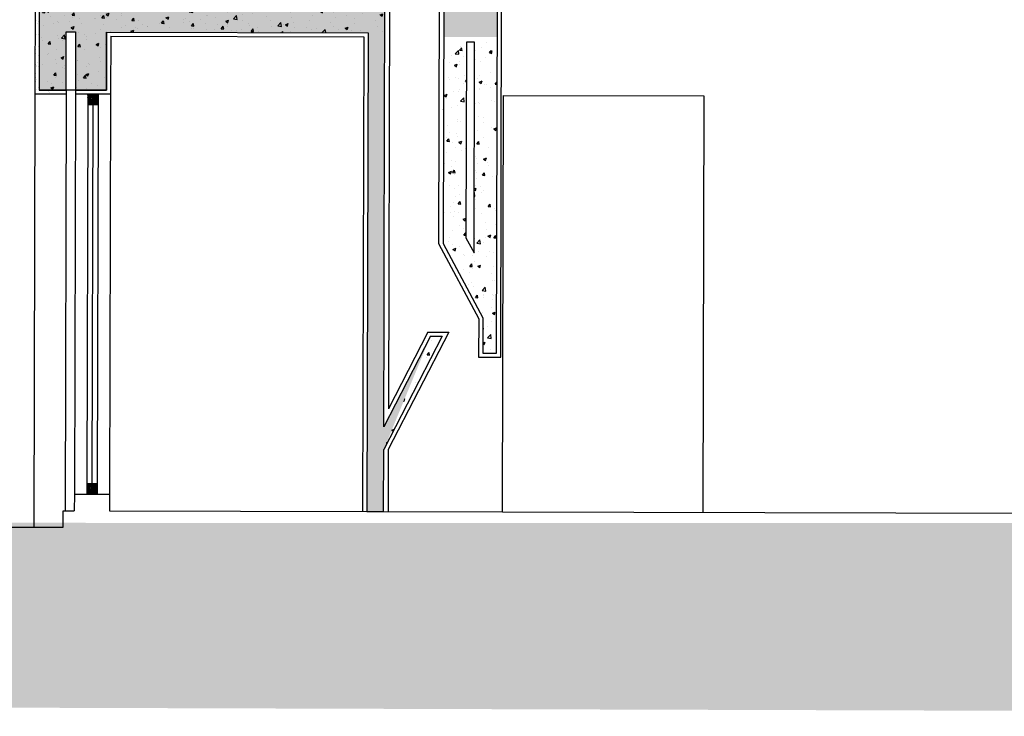
# Model space of a CAD drawing. Units: millimetres. Extents: x 11 to 47.2, y -5.6 to 28.4.
# Drawn here: x 29.7 to 34.5, y 6.3 to 9.6 of the extents above; entities that cross this region are included whole.
import ezdxf

# ---------------------------------------------------------------- set-up
doc = ezdxf.new("R2010")
doc.units = ezdxf.units.MM
doc.layers.add('10 Hatch', color=220, linetype='Continuous')
doc.layers.add('100 Vaos (linha de vista)', color=80, linetype='Continuous')
doc.layers.add('10 Parede', color=12, linetype='Continuous', lineweight=30)
doc.layers.add('100 Paredes', color=50, linetype='Continuous', lineweight=30)
pattern_1 = [(49.85952, (-7.97361, -6.55535), (0.14389458, -0.0129447), [0.0150495, -0.1655445]), (354.85952, (-7.97361, -6.55535), (-0.02747216, 0.1510027), [0.0120396, -0.13243606]), (100.31097, (-7.96162, -6.55643), (0.1164224, 0.138058), [0.0127901, -0.1406913]), (46.04372, (-7.97351, -6.51522), (0.21407037, -0.0337384), [0.02257425, -0.24831675]), (96.4951, (-7.95568, -6.51803), (0.1880279, 0.1950062), [0.0191852, -0.2110371]), (351.0437, (-7.97351, -6.51522), (0.1880279, 0.1950062), [0.0180594, -0.1986532]), (20.85952, (-7.95347, -6.5253), (0.11957693, -0.08108292), [0.0150495, -0.1655445]), (325.85952, (-7.95347, -6.5253), (0.0491802, 0.14538835), [0.0120396, -0.1324356]), (71.31097, (-7.94351, -6.53206), (0.16875714, 0.06430543), [0.0127901, -0.14069105]), (37.35952, (-7.973613, -6.55535), (0.00260376, 0.0667923), [0, -0.13083032, 0, -0.1344422, 0, -0.13293725]), (7.35952, (-7.97361, -6.55535), (0.05298141, 0.07901299), [0, -0.07665212, 0, -0.12782042, 0, -0.05066665]), (327.35952, (-8.01836, -6.55524), (0.10710515, -0.00478832), [0, -0.050165, 0, -0.1565148, 0, -0.2076831]), (317.35952, (-8.03843, -6.55519), (0.11707095, 0.01979996), [0, -0.0652145, 0, -0.10394188, 0, -0.1474851])]

msp = doc.modelspace()

# ---------------------------------------------------------------- hatches: boundary and pattern name
at = {"layer": '10 Hatch', "ltscale": 0.1}
h = msp.add_hatch(dxfattribs=at)
h.set_pattern_fill('AR-CONC', color=256, scale=0.00079, angle=-0.1405)
h.set_pattern_definition(pattern_1)
h.paths.add_polyline_path([(31.1613, 12.1405), (31.0501, 12.1407), (31.0443, 9.753), (29.8272, 9.756), (29.826, 9.2752), (29.956, 9.2749), (29.9567, 9.5557), (30.0017, 9.5556), (30.001, 9.2748), (30.151, 9.2744), (30.1517, 9.5552), (31.4139, 9.5521), (31.4082, 7.2404), (31.4888, 7.2402), (31.4895, 7.5387), (31.7155, 8.0861), (31.4898, 7.6482), (31.4911, 8.1921), (31.4918, 8.4531), (31.495, 9.753), (31.158, 10.4047)])
h.paths.add_polyline_path([(31.1566, 10.2497), (31.4144, 9.7521), (31.3942, 9.7522), (31.1756, 9.7527), (31.1554, 9.7527)], flags=16)
h = msp.add_hatch(dxfattribs=at)
h.set_pattern_fill('AR-CONC', color=256, scale=0.00079, angle=-0.1405)
h.set_pattern_definition(pattern_1)
h.paths.add_polyline_path([(36.0305, 10.7823), (31.5281, 10.7934), (31.5314, 12.1396), (31.4202, 12.1398), (31.4161, 10.4724), (31.7798, 9.8112), (31.7792, 9.5312), (32.0382, 9.5306), (32.0407, 10.5328), (35.7098, 10.5238), (35.7074, 9.5416), (37.6571, 9.5368), (37.6568, 9.401), (37.8032, 9.4006), (37.8035, 9.5364), (37.8651, 9.5363), (37.8648, 9.4005), (37.9496, 9.4003), (37.9506, 9.7961), (36.0281, 9.8008)])
h.paths.add_polyline_path([(31.9307, 10.5331), (31.9289, 9.8109), (31.9056, 9.8109), (31.5078, 10.5341)], flags=16)
h.paths.add_polyline_path([(31.9106, 10.5131), (31.909, 9.8461), (31.5416, 10.514)], flags=0)
at = {"layer": '10 Hatch'}
h = msp.add_hatch(dxfattribs=at)
h.set_pattern_fill('AR-SAND', color=256, scale=0.00079, angle=-0.1405)
h.set_pattern_definition([(37.359525, (-7.973613, -6.555348), (-0.001169227, 0.038666629), [0, -0.03050032, 0, -0.0341122, 0, -0.03260725]), (7.35952, (-7.973613, -6.55535), (0.035651073, 0.056541945), [0, -0.01645412, 0, -0.02749042, 0, -0.01053465]), (327.359525, (-7.998294, -6.555287), (0.062488488, -3.967e-05), [0, -0.010033, 0, -0.0361188, 0, -0.0471551]), (317.35952, (-7.998294, -6.55529), (0.06036396, 0.01746347), [0, -0.0050165, 0, -0.02367788, 0, -0.0270891])])
h.paths.add_polyline_path([(30.1724, 9.8252), (30.1723, 9.7752), (29.9573, 9.7757), (29.9575, 9.8815), (29.942, 9.9045), (29.9503, 9.9101), (29.9576, 9.8993), (29.9577, 9.9477), (29.8077, 9.9481), (29.806, 9.2553), (29.956, 9.2549), (29.956, 9.2749), (29.826, 9.2752), (29.8276, 9.928), (29.9376, 9.9278), (29.9372, 9.7557), (31.024, 9.7531), (31.0243, 9.8431)])
at = {"layer": '10 Hatch', "ltscale": 0.1}
h = msp.add_hatch(dxfattribs=at)
h.set_pattern_fill('AR-CONC', color=256, scale=0.00079, angle=-0.1405)
h.set_pattern_definition(pattern_1)
h.paths.add_polyline_path([(31.495, 9.7519), (29.8272, 9.756), (29.826, 9.2752), (29.956, 9.2749), (29.9567, 9.5557), (30.0017, 9.5556), (30.001, 9.2748), (30.151, 9.2744), (30.1517, 9.5552), (31.4945, 9.5519)])
h = msp.add_hatch(dxfattribs=at)
h.set_pattern_fill('AR-CONC', color=256, scale=0.00079, angle=-0.1405)
h.set_pattern_definition(pattern_1)
h.paths.add_polyline_path([(31.8891, 9.506), (31.7791, 9.5063), (31.7767, 8.5335), (31.9685, 8.1752), (31.9681, 8.005), (32.0345, 8.0048), (32.0382, 9.5056), (31.9282, 9.5059), (31.9257, 8.4883), (31.8868, 8.561)])
at = {"layer": '10 Hatch'}
h = msp.add_hatch(dxfattribs=at)
h.set_pattern_fill('LEGNO1', color=256, scale=0.040124, angle=-89.7197, style=0, pattern_type=2)
h.set_pattern_definition([(270.28027, (-15.457785, 113.73823), (0.040123953, 0.000196274), [0.0080248865, -0.01203733, 0.004012443, -0.016049773]), (270.28027, (-15.456644, 113.71015), (0.040123953, 0.000196274), [0.008024887, -0.032099546]), (270.28027, (-15.454657, 113.71417), (0.040123953, 0.000196274), [0.004012443, -0.03611199]), (270.28027, (-15.453762, 113.736243), (0.040123953, 0.000196274), [0.0020062216, -0.028087103, 0.0020062216, -0.0080248865]), (270.28027, (-15.451687, 113.72221), (0.040123953, 0.000196274), [0.0080248865, -0.01203733, 0.0020062216, -0.018055995]), (270.28027, (-15.450733, 113.732246), (0.040123953, 0.000196274), [0.006018665, -0.034105768]), (270.28027, (-15.44968, 113.72222), (0.040123953, 0.000196274), [0.01203733, -0.028087103]), (270.28027, (-15.448737, 113.73426), (0.040123953, 0.000196274), [0.008024887, -0.032099546]), (270.28027, (-15.447655, 113.718217), (0.040123953, 0.000196274), [0.020062216, -0.020062216]), (270.28027, (-15.44571, 113.730264), (0.040123953, 0.000196274), [0.004012443, -0.01203733, 0.0080248865, -0.016049773]), (270.28027, (-15.444568, 113.702182), (0.040123953, 0.000196274), [0.008024887, -0.032099546]), (270.28027, (-15.443604, 113.71021), (0.040123953, 0.000196274), [0.004012443, -0.03611199]), (270.28027, (-15.44264, 113.71824), (0.040123953, 0.000196274), [0.004012443, -0.03611199]), (270.28027, (-15.441735, 113.73831), (0.040123953, 0.000196274), [0.008024887, -0.032099546]), (270.28027, (-15.440634, 113.71825), (0.040123953, 0.000196274), [0.008024887, -0.032099546]), (270.28027, (-15.438627, 113.71826), (0.040123953, 0.000196274), [0.0080248865, -0.0080248865, 0.0080248865, -0.016049773]), (270.28027, (-15.43666, 113.726296), (0.040123953, 0.000196274), [0.004012443, -0.020062216, 0.0080248865, -0.0080248865]), (270.28027, (-15.43562, 113.718276), (0.040123953, 0.000196274), [0.01203733, -0.028087103]), (270.28027, (-15.43361, 113.718286), (0.040123953, 0.000196274), [0.008024887, -0.032099546]), (270.28027, (-15.432687, 113.73434), (0.040123953, 0.000196274), [0.01203733, -0.016049773, 0.004012443, -0.0080248865]), (270.28027, (-15.43068, 113.73435), (0.040123953, 0.000196274), [0.020062216, -0.020062216]), (270.28027, (-15.42956, 113.71028), (0.040123953, 0.000196274), [0.004012443, -0.03611199]), (270.28027, (-15.428616, 113.722323), (0.040123953, 0.000196274), [0.008024887, -0.032099546]), (270.28027, (-15.427652, 113.730352), (0.040123953, 0.000196274), [0.004012443, -0.016049773, 0.004012443, -0.016049773]), (270.28027, (-15.42667, 113.73437), (0.040123953, 0.000196274), [0.004012443, -0.01203733, 0.0080248865, -0.016049773]), (270.28027, (-15.425626, 113.72635), (0.040123953, 0.000196274), [0.004012443, -0.020062216, 0.004012443, -0.01203733]), (270.28027, (-15.424584, 113.71833), (0.040123953, 0.000196274), [0.01203733, -0.028087103]), (270.28027, (-15.422656, 113.73439), (0.040123953, 0.000196274), [0.008024887, -0.032099546]), (270.28027, (-15.421555, 113.714332), (0.040123953, 0.000196274), [0.004012443, -0.03611199]), (270.28027, (-15.420513, 113.706312), (0.040123953, 0.000196274), [0.004012443, -0.03611199]), (284.316514, (-15.454638, 113.710158), (0.0001962739, -0.0401239526), [0.004132817, -0.161304454]), (284.316514, (-15.44559, 113.70619), (0.0001962739, -0.0401239526), [0.004132817, -0.161304454]), (284.316514, (-15.421536, 113.71032), (0.0001962739, -0.0401239526), [0.004132817, -0.161304454]), (284.316514, (-15.436641, 113.722283), (0.0001962739, -0.0401239526), [0.004132817, -0.161304454]), (284.316514, (-15.430583, 113.714288), (0.0001962739, -0.0401239526), [0.004132817, -0.161304454]), (284.316514, (-15.433573, 113.710261), (0.0001962739, -0.0401239526), [0.004132817, -0.161304454]), (284.316514, (-15.426649, 113.730357), (0.0001962739, -0.0401239526), [0.004132817, -0.161304454]), (284.316514, (-15.428577, 113.714298), (0.0001962739, -0.0401239526), [0.004132817, -0.161304454]), (284.316514, (-15.443584, 113.706199), (0.0001962739, -0.0401239526), [0.008265633, -0.157171637]), (284.316514, (-15.440594, 113.710227), (0.0001962739, -0.0401239526), [0.008265633, -0.157171637]), (284.316514, (-15.438588, 113.710236), (0.0001962739, -0.0401239526), [0.008265633, -0.157171637]), (76.244027, (-15.451687, 113.72221), (-0.0001962739, 0.0401239526), [0.0041328166, -0.008265633, 0.0041328166, -0.148906004]), (76.244027, (-15.445708, 113.730264), (-0.0001962739, 0.0401239526), [0.004132817, -0.161304454]), (76.244027, (-15.427652, 113.730352), (-0.0001962739, 0.0401239526), [0.008265633, -0.157171637]), (104.316514, (-15.456644, 113.710148), (-0.0001962739, 0.0401239526), [0.004132817, -0.161304454]), (256.244027, (-15.456605, 113.702123), (0.0001962739, -0.0401239526), [0.004132817, -0.161304454]), (256.244027, (-15.44262, 113.714229), (0.0001962739, -0.0401239526), [0.004132817, -0.161304454]), (256.244027, (-15.435559, 113.706239), (0.0001962739, -0.0401239526), [0.004132817, -0.161304454]), (256.244027, (-15.432629, 113.722303), (0.0001962739, -0.0401239526), [0.004132817, -0.161304454]), (256.244027, (-15.427633, 113.72634), (0.0001962739, -0.0401239526), [0.004132817, -0.161304454]), (256.244027, (-15.425607, 113.722337), (0.0001962739, -0.0401239526), [0.004132817, -0.161304454]), (256.244027, (-15.432629, 113.722303), (0.0001962739, -0.0401239526), [0.004132817, -0.161304454]), (256.244027, (-15.426551, 113.710295), (0.0001962739, -0.0401239526), [0.016531266, -0.148906004]), (256.244027, (-15.4537525, 113.734237), (0.0001962739, -0.0401239526), [0.016531266, -0.148906004]), (256.244027, (-15.450724, 113.730239), (0.0001962739, -0.0401239526), [0.016531266, -0.148906004]), (256.244027, (-15.448698, 113.726237), (0.0001962739, -0.0401239526), [0.0041328166, -0.008265633, 0.008265633, -0.144773187]), (256.244027, (-15.445688, 113.726252), (0.0001962739, -0.0401239526), [0.008265633, -0.008265633, 0.008265633, -0.140640371]), (256.244027, (-15.441696, 113.730284), (0.0001962739, -0.0401239526), [0.016531266, -0.148906004]), (256.244027, (-15.438706, 113.734311), (0.0001962739, -0.0401239526), [0.016531266, -0.148906004]), (256.244027, (-15.4367, 113.734321), (0.0001962739, -0.0401239526), [0.016531266, -0.148906004]), (256.244027, (-15.424525, 113.706293), (0.0001962739, -0.0401239526), [0.004132817, -0.161304454]), (256.244038, (-15.420493, 113.7023), (0.0001962816, -0.0401239526), [0.008265633, -0.157171637]), (256.244038, (-15.422617, 113.726364), (0.0001962816, -0.0401239526), [0.008265633, -0.157171637]), (256.244028, (-15.457745, 113.730205), (0.0001962746, -0.0401239526), [0.016531266, -0.148906004]), (256.244028, (-15.429541, 113.706268), (0.0001962746, -0.0401239526), [0.01239845, -0.15303882]), (256.244028, (-15.43253, 113.702241), (0.0001962746, -0.0401239526), [0.0247969, -0.140640371])])
h.paths.add_polyline_path([(30.1104, 9.2549), (30.1103, 9.2049), (30.0603, 9.205), (30.0604, 9.255)])
at = {"layer": '10 Hatch', "ltscale": 0.1}
h = msp.add_hatch(dxfattribs=at)
h.set_pattern_fill('AR-CONC', color=256, scale=0.00079, angle=-0.1405)
h.set_pattern_definition(pattern_1)
h.paths.add_polyline_path([(31.7717, 8.086), (31.7155, 8.0861), (31.4895, 7.5387)])
at = {"layer": '10 Hatch'}
h = msp.add_hatch(dxfattribs=at)
h.set_pattern_fill('LEGNO1', color=256, scale=0.040124, angle=-89.7197, style=0, pattern_type=2)
h.set_pattern_definition([(270.28027, (-15.46246, 111.85668), (0.040123953, 0.000196274), [0.0080248865, -0.01203733, 0.004012443, -0.016049773]), (270.28027, (-15.46132, 111.8286), (0.040123953, 0.000196274), [0.008024887, -0.032099546]), (270.28027, (-15.459333, 111.83262), (0.040123953, 0.000196274), [0.004012443, -0.03611199]), (270.28027, (-15.458438, 111.854695), (0.040123953, 0.000196274), [0.0020062216, -0.028087103, 0.0020062216, -0.0080248865]), (270.28027, (-15.456363, 111.84066), (0.040123953, 0.000196274), [0.0080248865, -0.01203733, 0.0020062216, -0.018055995]), (270.28027, (-15.45541, 111.850697), (0.040123953, 0.000196274), [0.006018665, -0.034105768]), (270.28027, (-15.454357, 111.84067), (0.040123953, 0.000196274), [0.01203733, -0.028087103]), (270.28027, (-15.453413, 111.852713), (0.040123953, 0.000196274), [0.008024887, -0.032099546]), (270.28027, (-15.45233, 111.83667), (0.040123953, 0.000196274), [0.020062216, -0.020062216]), (270.28027, (-15.450384, 111.848716), (0.040123953, 0.000196274), [0.004012443, -0.01203733, 0.0080248865, -0.016049773]), (270.28027, (-15.449243, 111.820634), (0.040123953, 0.000196274), [0.008024887, -0.032099546]), (270.28027, (-15.44828, 111.828663), (0.040123953, 0.000196274), [0.004012443, -0.03611199]), (270.28027, (-15.447315, 111.836693), (0.040123953, 0.000196274), [0.004012443, -0.03611199]), (270.28027, (-15.44641, 111.85676), (0.040123953, 0.000196274), [0.008024887, -0.032099546]), (270.28027, (-15.44531, 111.836703), (0.040123953, 0.000196274), [0.008024887, -0.032099546]), (270.28027, (-15.443303, 111.836713), (0.040123953, 0.000196274), [0.0080248865, -0.0080248865, 0.0080248865, -0.016049773]), (270.28027, (-15.441336, 111.844747), (0.040123953, 0.000196274), [0.004012443, -0.020062216, 0.0080248865, -0.0080248865]), (270.28027, (-15.440294, 111.836727), (0.040123953, 0.000196274), [0.01203733, -0.028087103]), (270.28027, (-15.438288, 111.836737), (0.040123953, 0.000196274), [0.008024887, -0.032099546]), (270.28027, (-15.437363, 111.85279), (0.040123953, 0.000196274), [0.01203733, -0.016049773, 0.004012443, -0.0080248865]), (270.28027, (-15.435357, 111.8528), (0.040123953, 0.000196274), [0.020062216, -0.020062216]), (270.28027, (-15.434236, 111.828732), (0.040123953, 0.000196274), [0.004012443, -0.03611199]), (270.28027, (-15.43329, 111.840774), (0.040123953, 0.000196274), [0.008024887, -0.032099546]), (270.28027, (-15.432328, 111.848804), (0.040123953, 0.000196274), [0.004012443, -0.016049773, 0.004012443, -0.016049773]), (270.28027, (-15.431344, 111.85282), (0.040123953, 0.000196274), [0.004012443, -0.01203733, 0.0080248865, -0.016049773]), (270.28027, (-15.4303, 111.8448), (0.040123953, 0.000196274), [0.004012443, -0.020062216, 0.004012443, -0.01203733]), (270.28027, (-15.42926, 111.83678), (0.040123953, 0.000196274), [0.01203733, -0.028087103]), (270.28027, (-15.42733, 111.85284), (0.040123953, 0.000196274), [0.008024887, -0.032099546]), (270.28027, (-15.42623, 111.832784), (0.040123953, 0.000196274), [0.004012443, -0.03611199]), (270.28027, (-15.42519, 111.824764), (0.040123953, 0.000196274), [0.004012443, -0.03611199]), (284.316514, (-15.459313, 111.828609), (0.0001962739, -0.0401239526), [0.004132817, -0.161304454]), (284.316514, (-15.450266, 111.824641), (0.0001962739, -0.0401239526), [0.004132817, -0.161304454]), (284.316514, (-15.426211, 111.828771), (0.0001962739, -0.0401239526), [0.004132817, -0.161304454]), (284.316514, (-15.441316, 111.840735), (0.0001962739, -0.0401239526), [0.004132817, -0.161304454]), (284.316514, (-15.435259, 111.83274), (0.0001962739, -0.0401239526), [0.004132817, -0.161304454]), (284.316514, (-15.438248, 111.828713), (0.0001962739, -0.0401239526), [0.004132817, -0.161304454]), (284.316514, (-15.431325, 111.848809), (0.0001962739, -0.0401239526), [0.004132817, -0.161304454]), (284.316514, (-15.433252, 111.832749), (0.0001962739, -0.0401239526), [0.004132817, -0.161304454]), (284.316514, (-15.44826, 111.824651), (0.0001962739, -0.0401239526), [0.008265633, -0.157171637]), (284.316514, (-15.44527, 111.828678), (0.0001962739, -0.0401239526), [0.008265633, -0.157171637]), (284.316514, (-15.443264, 111.828688), (0.0001962739, -0.0401239526), [0.008265633, -0.157171637]), (76.244027, (-15.456363, 111.840661), (-0.0001962739, 0.0401239526), [0.0041328166, -0.008265633, 0.0041328166, -0.148906004]), (76.244027, (-15.450384, 111.848716), (-0.0001962739, 0.0401239526), [0.004132817, -0.161304454]), (76.244027, (-15.432328, 111.848804), (-0.0001962739, 0.0401239526), [0.008265633, -0.157171637]), (104.316514, (-15.46132, 111.8286), (-0.0001962739, 0.0401239526), [0.004132817, -0.161304454]), (256.244027, (-15.46128, 111.820575), (0.0001962739, -0.0401239526), [0.004132817, -0.161304454]), (256.244027, (-15.447296, 111.832681), (0.0001962739, -0.0401239526), [0.004132817, -0.161304454]), (256.244027, (-15.440235, 111.82469), (0.0001962739, -0.0401239526), [0.004132817, -0.161304454]), (256.244027, (-15.437304, 111.840755), (0.0001962739, -0.0401239526), [0.004132817, -0.161304454]), (256.244027, (-15.432308, 111.844792), (0.0001962739, -0.0401239526), [0.004132817, -0.161304454]), (256.244027, (-15.430282, 111.840789), (0.0001962739, -0.0401239526), [0.004132817, -0.161304454]), (256.244027, (-15.437304, 111.840755), (0.0001962739, -0.0401239526), [0.004132817, -0.161304454]), (256.244027, (-15.431227, 111.828747), (0.0001962739, -0.0401239526), [0.016531266, -0.148906004]), (256.244027, (-15.458428, 111.852689), (0.0001962739, -0.0401239526), [0.016531266, -0.148906004]), (256.244027, (-15.455399, 111.848691), (0.0001962739, -0.0401239526), [0.016531266, -0.148906004]), (256.244027, (-15.453373, 111.8446885), (0.0001962739, -0.0401239526), [0.0041328166, -0.008265633, 0.008265633, -0.144773187]), (256.244027, (-15.450364, 111.844703), (0.0001962739, -0.0401239526), [0.008265633, -0.008265633, 0.008265633, -0.140640371]), (256.244027, (-15.446371, 111.848735), (0.0001962739, -0.0401239526), [0.016531266, -0.148906004]), (256.244027, (-15.443382, 111.852762), (0.0001962739, -0.0401239526), [0.016531266, -0.148906004]), (256.244027, (-15.441375, 111.852772), (0.0001962739, -0.0401239526), [0.016531266, -0.148906004]), (256.244027, (-15.429201, 111.824744), (0.0001962739, -0.0401239526), [0.004132817, -0.161304454]), (256.244038, (-15.425169, 111.820752), (0.0001962816, -0.0401239526), [0.008265633, -0.157171637]), (256.244038, (-15.427293, 111.844816), (0.0001962816, -0.0401239526), [0.008265633, -0.157171637]), (256.244028, (-15.462421, 111.848657), (0.0001962746, -0.0401239526), [0.016531266, -0.148906004]), (256.244028, (-15.434216, 111.82472), (0.0001962746, -0.0401239526), [0.01239845, -0.15303882]), (256.244028, (-15.437206, 111.820693), (0.0001962746, -0.0401239526), [0.0247969, -0.140640371])])
h.paths.add_polyline_path([(30.1057, 7.3733), (30.1056, 7.3233), (30.0556, 7.3234), (30.0557, 7.3734)])
at = {"layer": '10 Hatch', "ltscale": 0.1, "transparency": 33554503}
h = msp.add_hatch(dxfattribs=at)
h.set_pattern_fill('EARTH', color=256, scale=0.028, angle=-0.1405)
h.set_pattern_definition([(359.85952, (-7.97361, -6.55535), (0.1782354, 0.17736354), [0.1778, -0.1778]), (359.85952, (-7.97345, -6.48867), (0.1782354, 0.17736354), [0.1778, -0.1778]), (359.85952, (-7.97329, -6.422), (0.1782354, 0.17736354), [0.1778, -0.1778]), (89.85952, (-7.951, -6.39983), (-0.17736354, 0.1782354), [0.1778, -0.1778]), (89.85952, (-7.88433, -6.4), (-0.17736354, 0.1782354), [0.1778, -0.1778]), (89.85952, (-7.81766, -6.40015), (-0.17736354, 0.1782354), [0.1778, -0.1778])])
h.paths.add_polyline_path([(37.7999, 7.1475), (37.6314, 7.2252), (36.5578, 7.2284), (36.5291, 7.1832), (13.0612, 7.191), (13.0681, 6.3441), (43.2059, 6.2511), (43.2057, 7.1425)])

# ---------------------------------------------------------------- linework, layer by layer
at = {"layer": '10 Parede'}
for p, q in [((32.0345, 8.0048, 37.5287), (32.0407, 10.5328, 37.5287)), ((29.8276, 9.928, 37.5287), (29.826, 9.2752, 37.5287)), ((31.7798, 9.8112, 37.5287), (31.7767, 8.5335, 37.5287)), ((29.8272, 9.756, 37.5287), (29.826, 9.2752, 37.5287)), ((31.4918, 8.4531, 37.5287), (31.495, 9.753, 37.5287)), ((29.956, 9.2749, 37.5287), (29.9567, 9.5557, 37.5287)), ((29.9567, 9.5557, 37.5287), (30.0017, 9.5556, 37.5287)), ((30.0017, 9.5556, 37.5287), (30.001, 9.2748, 37.5287)), ((30.1517, 9.5552, 37.5287), (30.151, 9.2744, 37.5287)), ((30.151, 9.2744, 37.5287), (30.1517, 9.5552, 37.5287)), ((30.1517, 9.5552, 37.5287), (31.4139, 9.5521, 37.5287)), ((30.1517, 9.5552, 37.5287), (31.4139, 9.5521, 37.5287)), ((31.4139, 9.5521, 37.5287), (31.4082, 7.2404, 37.5287)), ((31.4139, 9.5521, 37.5287), (31.4082, 7.2404, 37.5287)), ((31.8891, 9.506, 37.5287), (31.8868, 8.561, 37.5287)), ((31.9282, 9.5059, 37.5287), (31.8891, 9.506, 37.5287)), ((31.9257, 8.4883, 37.5287), (31.9282, 9.5059, 37.5287)), ((29.956, 9.2749, 37.5287), (29.826, 9.2752, 37.5287)), ((29.826, 9.2752, 37.5287), (29.956, 9.2749, 37.5287)), ((30.151, 9.2744, 37.5287), (30.001, 9.2748, 37.5287)), ((30.001, 9.2748, 37.5287), (30.151, 9.2744, 37.5287)), ((31.8868, 8.561, 37.5287), (31.9257, 8.4883, 37.5287)), ((31.7767, 8.5335, 37.5287), (31.9685, 8.1752, 37.5287)), ((31.4911, 8.1921, 37.5287), (31.4918, 8.4531, 37.5287)), ((31.4898, 7.6482, 37.5287), (31.4911, 8.1921, 37.5287)), ((31.9685, 8.1752, 37.5287), (31.9681, 8.005, 37.5287)), ((31.7717, 8.086, 37.5287), (31.4895, 7.5387, 37.5287)), ((31.7155, 8.0861, 37.5287), (31.4898, 7.6482, 37.5287)), ((31.7155, 8.0861, 37.5287), (31.4898, 7.6482, 37.5287)), ((31.7155, 8.0861, 37.5287), (31.7717, 8.086, 37.5287)), ((31.7155, 8.0861, 37.5287), (31.7155, 8.0861, 37.5287)), ((31.9681, 8.005, 37.5287), (32.0345, 8.0048, 37.5287)), ((31.4888, 7.2402, 37.5287), (31.4895, 7.5387, 37.5287)), ((31.4082, 7.2404, 37.5287), (31.4888, 7.2402, 37.5287))]:
    msp.add_line(p, q, dxfattribs=at)
at = {"layer": '100 Paredes', "linetype": 'Continuous', "ltscale": 0.3}
for p, q in [((32.0544, 7.9848, 37.5287), (32.0606, 10.5128, 37.5287)), ((29.8077, 9.9481, 37.5287), (29.806, 9.2553, 37.5287)), ((31.757, 9.8113, 37.5287), (31.7539, 8.5338, 37.5287)), ((30.1717, 9.5352, 37.5287), (30.171, 9.2544, 37.5287)), ((30.1717, 9.5352, 37.5287), (31.3936, 9.5322, 37.5287)), ((31.3936, 9.5322, 37.5287), (31.388, 7.2405, 37.5287)), ((29.956, 9.2749, 37.5287), (29.956, 9.2549, 37.5287)), ((30.001, 9.2748, 37.5287), (30.001, 9.2548, 37.5287)), ((29.956, 9.2549, 37.5287), (29.806, 9.2553, 37.5287)), ((30.171, 9.2544, 37.5287), (30.001, 9.2548, 37.5287)), ((30.0608, 9.2547, 37.5287), (30.0607, 9.2047, 37.5287)), ((30.1108, 9.2545, 37.5287), (30.1107, 9.2045, 37.5287)), ((30.0607, 9.2047, 37.5287), (30.1107, 9.2045, 37.5287)), ((31.7539, 8.5338, 37.5287), (31.9485, 8.1702, 37.5287)), ((31.9485, 8.1702, 37.5287), (31.948, 7.985, 37.5287)), ((31.948, 7.985, 37.5287), (32.0544, 7.9848, 37.5287)), ((29.9963, 7.3239, 37.5287), (29.9961, 7.2439, 37.5287)), ((30.1663, 7.3235, 37.5287), (30.1661, 7.2435, 37.5287))]:
    msp.add_line(p, q, dxfattribs=at)
at = {"layer": '100 Paredes', "ltscale": 0.1}
for p, q in [((31.5175, 9.753, 37.5287), (31.5125, 7.736, 37.5287)), ((30.001, 9.2748, 37.5287), (29.956, 9.2748, 37.5287)), ((31.8045, 8.1059, 37.5287), (31.512, 7.5387, 37.5287)), ((31.7034, 8.1062, 37.5287), (31.5125, 7.736, 37.5287)), ((31.7034, 8.1062, 37.5287), (31.8045, 8.1059, 37.5287)), ((31.512, 7.5387, 37.5287), (31.5113, 7.2402, 37.5287)), ((30.0562, 7.3739, 37.5287), (30.0561, 7.3237, 37.5287)), ((30.1062, 7.3738, 37.5287), (30.0562, 7.3739, 37.5287)), ((30.1062, 7.3738, 37.5287), (30.1061, 7.3236, 37.5287)), ((29.9963, 7.3239, 37.5287), (30.1663, 7.3235, 37.5287)), ((29.9424, 7.164, 37.5287), (29.9426, 7.244, 37.5287)), ((29.9426, 7.244, 37.5287), (29.9961, 7.2439, 37.5287)), ((30.1661, 7.2435, 37.5287), (37.6314, 7.2252, 37.5287)), ((20.2548, 7.1878, 37.5287), (29.9424, 7.164, 37.5287))]:
    msp.add_line(p, q, dxfattribs=at)
at = {"layer": '100 Vaos (linha de vista)', "ltscale": 0.1}
for p, q in [((29.806, 9.2553, 37.5287), (29.8009, 7.1644, 37.5287)), ((29.956, 9.2549, 37.5287), (29.9511, 7.244, 37.5287)), ((30.001, 9.2548, 37.5287), (29.9963, 7.3239, 37.5287)), ((30.171, 9.2544, 37.5287), (30.1663, 7.3235, 37.5287)), ((32.0626, 7.2388, 37.5287), (32.0675, 9.2487, 37.5287)), ((32.0675, 9.2487, 37.5287), (33.0352, 9.2464, 37.5287)), ((33.0352, 9.2464, 37.5287), (33.0303, 7.2364, 37.5287)), ((30.0607, 9.2047, 37.5287), (30.0562, 7.3739, 37.5287)), ((30.0857, 9.2046, 37.5287), (30.0812, 7.3738, 37.5287)), ((30.1107, 9.2045, 37.5287), (30.1062, 7.3738, 37.5287))]:
    msp.add_line(p, q, dxfattribs=at)

doc.saveas('drawing.dxf')
